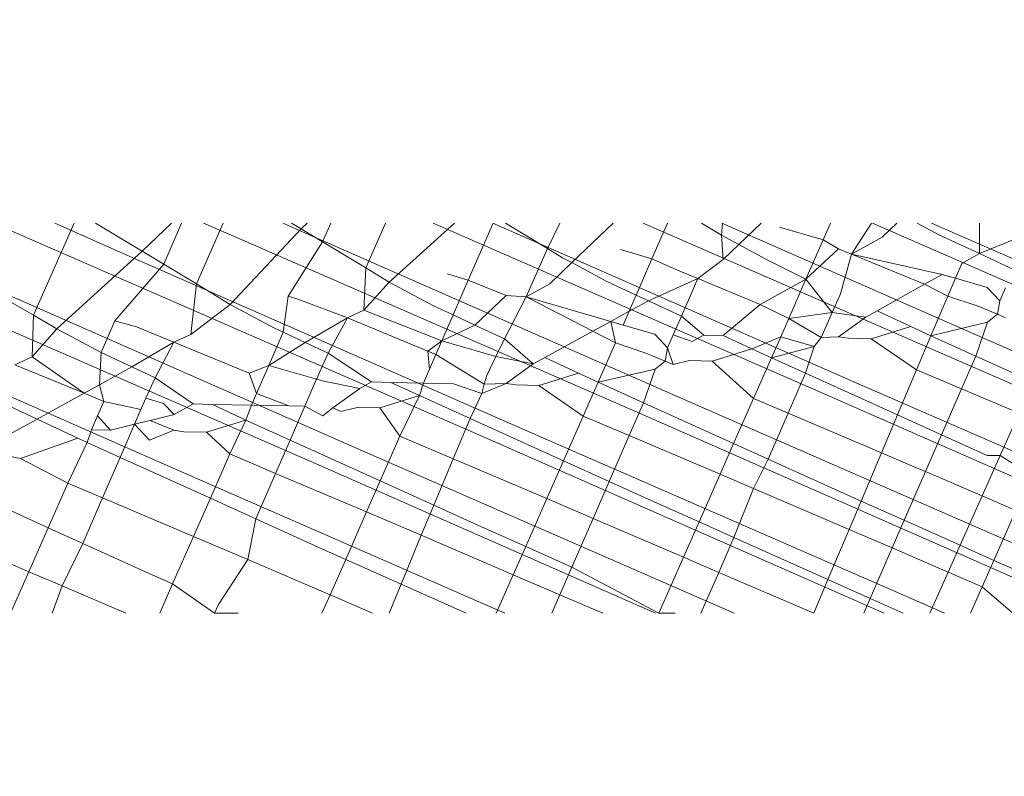
# Model space of a CAD drawing. Units: millimetres. Extents: x -9947 to 12529, y -5357 to 4854.
# Drawn here: x 6297 to 6300, y -115 to -112 of the extents above; entities that cross this region are included whole.
import ezdxf

# ---------------------------------------------------------------- set-up
doc = ezdxf.new("R2010")
doc.units = ezdxf.units.MM
doc.layers.get('0').update_dxf_attribs({"lineweight": 5})
doc.layers.add('Размеры', color=1, linetype='Continuous', lineweight=5)
doc.dimstyles.new('размеры Маф', dxfattribs={"dimtxt": 150, "dimasz": 50, "dimexe": 50, "dimexo": 0.0625, "dimgap": 0.09, "dimtad": 1, "dimdec": 0, "dimzin": 0, "dimdsep": 46, "dimtxsty": 'Standard', "dimblk": 'ARCHTICK', "dimcen": 0.09, "dimdle": 50, "dimclrd": 256, "dimclre": 256, "dimclrt": 256, "dimadec": 0, "dimazin": 0, "dimtfac": 1, "dimtdec": 0, "dimtix": 1, "dimtofl": 0, "dimtmove": 0, "dimatfit": 3, "dimfxl": 1, "dimtolj": 1, "dimtzin": 0, "dimlwd": -1, "dimlwe": -1, "dimarcsym": 1})

# ---------------------------------------------------------------- blocks, each defined once
blk = doc.blocks.new('_ArchTick')
at = {"color": 0, "linetype": 'ByBlock', "const_width": 0.15}
blk.add_lwpolyline([(-0.5, -0.5), (0.5, 0.5)], dxfattribs=at)
blk = doc.blocks.new('*D12')
at = {"layer": 'Defpoints', "color": 0, "transparency": 16777216}
for p in [(-9897.0137, 884.7652), (10324.7508, 884.7652), (10324.7508, -5306.8828)]:
    blk.add_point(p, dxfattribs=at)
at = {"layer": 'Размеры', "transparency": 16777216}
for p, q in [((-9897.0137, 884.7027), (-9897.0137, -5356.8828)), ((10324.7508, 884.7027), (10324.7508, -5356.8828)), ((-9947.0137, -5306.8828), (10374.7508, -5306.8828))]:
    blk.add_line(p, q, dxfattribs=at)
at = {"layer": 'Размеры', "transparency": 16777216, "xscale": 50, "yscale": 50, "zscale": 50, "rotation": 180}
blk.add_blockref('_ArchTick', (-9897.0137, -5306.8828), dxfattribs=at)
at = {"layer": 'Размеры', "transparency": 16777216, "xscale": 50, "yscale": 50, "zscale": 50}
blk.add_blockref('_ArchTick', (10324.7508, -5306.8828), dxfattribs=at)
at = {"layer": 'Размеры', "transparency": 16777216, "insert": (213.8685, -5231.7928), "char_height": 150, "attachment_point": 5}
blk.add_mtext('\\A1;20222', dxfattribs=at)
blk = doc.blocks.new('*D13')
at = {"layer": 'Defpoints', "color": 0, "transparency": 16777216}
for p in [(-8398.4276, 3220.9261), (8822.2465, 3098.5936), (8822.2465, -4641.5373)]:
    blk.add_point(p, dxfattribs=at)
at = {"layer": 'Размеры', "transparency": 16777216}
for p, q in [((-8398.4276, 3220.8636), (-8398.4276, -4691.5373)), ((8822.2465, 3098.5311), (8822.2465, -4691.5373)), ((-8448.4276, -4641.5373), (8872.2465, -4641.5373))]:
    blk.add_line(p, q, dxfattribs=at)
at = {"layer": 'Размеры', "transparency": 16777216, "xscale": 50, "yscale": 50, "zscale": 50, "rotation": 180}
blk.add_blockref('_ArchTick', (-8398.4276, -4641.5373), dxfattribs=at)
at = {"layer": 'Размеры', "transparency": 16777216, "xscale": 50, "yscale": 50, "zscale": 50}
blk.add_blockref('_ArchTick', (8822.2465, -4641.5373), dxfattribs=at)
at = {"layer": 'Размеры', "transparency": 16777216, "insert": (211.9095, -4566.4473), "char_height": 150, "attachment_point": 5}
blk.add_mtext('\\A1;17221', dxfattribs=at)
blk = doc.blocks.new('*D14')
at = {"layer": 'Defpoints', "color": 0, "transparency": 16777216}
for p in [(-6810.7803, 4803.9519), (12479.4563, 4803.9519), (-6810.7803, -3034.4215)]:
    blk.add_point(p, dxfattribs=at)
at = {"layer": 'Размеры', "transparency": 16777216}
for p, q in [((12479.4563, -3084.4215), (12479.4563, 4853.9519)), ((-6810.7178, 4803.9519), (12529.4563, 4803.9519)), ((-6810.7178, -3034.4215), (12529.4563, -3034.4215))]:
    blk.add_line(p, q, dxfattribs=at)
at = {"layer": 'Размеры', "transparency": 16777216, "xscale": 50, "yscale": 50, "zscale": 50}
for p, rotation in [((12479.4563, 4803.9519), 90), ((12479.4563, -3034.4215), 270)]:
    blk.add_blockref('_ArchTick', p, dxfattribs=dict(at, rotation=rotation))
at = {"layer": 'Размеры', "transparency": 16777216, "insert": (12404.3663, 884.7652), "char_height": 150, "attachment_point": 5, "rotation": 90}
blk.add_mtext('\\A1;7838', dxfattribs=at)
blk = doc.blocks.new('*D15')
at = {"layer": 'Defpoints', "color": 0, "transparency": 16777216}
for p in [(-7317.0796, 3305.6139), (11980.9101, 3305.6139), (-7317.0796, -1534.4676)]:
    blk.add_point(p, dxfattribs=at)
at = {"layer": 'Размеры', "transparency": 16777216}
for p, q in [((11980.9101, -1584.4676), (11980.9101, 3355.6139)), ((-7317.0171, 3305.6139), (12030.9101, 3305.6139)), ((-7317.0171, -1534.4676), (12030.9101, -1534.4676))]:
    blk.add_line(p, q, dxfattribs=at)
at = {"layer": 'Размеры', "transparency": 16777216, "xscale": 50, "yscale": 50, "zscale": 50}
for p, rotation in [((11980.9101, 3305.6139), 90), ((11980.9101, -1534.4676), 270)]:
    blk.add_blockref('_ArchTick', p, dxfattribs=dict(at, rotation=rotation))
at = {"layer": 'Размеры', "transparency": 16777216, "insert": (11905.8201, 885.5731), "char_height": 150, "attachment_point": 5, "rotation": 90}
blk.add_mtext('\\A1;4840', dxfattribs=at)

msp = doc.modelspace()

# ---------------------------------------------------------------- linework, layer by layer
for p, q in [((6296.9403, -112.7511), (6297.2516, -112.8862)), ((6297.2091, -112.7511), (6297.0744, -113.0569)), ((6297.4019, -112.865), (6297.1447, -112.7511)), ((6297.4346, -112.8444), (6297.2801, -112.7511)), ((6297.5318, -112.7511), (6297.4346, -112.8444)), ((6297.5062, -112.8877), (6297.5657, -112.7511)), ((6297.7035, -112.7511), (6297.6146, -112.9531)), ((6297.6384, -112.7511), (6297.7787, -112.812)), ((6297.9617, -112.7702), (6297.727, -113.021)), ((6297.9769, -112.7841), (6297.9025, -112.7511)), ((6297.9617, -112.7702), (6297.9301, -112.7511)), ((6297.9816, -112.7511), (6297.9617, -112.7702)), ((6298.0333, -112.8135), (6297.9617, -112.7702)), ((6298.0333, -112.8135), (6298.0604, -112.7511)), ((6298.2414, -112.7511), (6298.176, -112.8997)), ((6298.471, -112.7511), (6298.2541, -112.9468)), ((6298.3996, -112.7511), (6299.6609, -113.3021)), ((6298.5163, -112.9403), (6298.5987, -112.7511)), ((6299.8047, -113.2819), (6298.5977, -112.7511)), ((6298.779, -112.8356), (6298.6391, -112.7511)), ((6298.8194, -112.7511), (6298.779, -112.8356)), ((6298.9967, -112.7511), (6298.86, -112.8824)), ((6299.0965, -112.7511), (6300.188, -113.2279)), ((6299.1253, -112.8699), (6299.1771, -112.7511)), ((6299.3562, -112.7917), (6299.289, -112.7511)), ((6299.3587, -112.7511), (6299.3562, -112.7917)), ((6300.3797, -113.201), (6299.3568, -112.7511)), ((6299.4874, -112.7511), (6299.4133, -112.8223)), ((6299.6925, -112.8067), (6299.5478, -112.7647)), ((6299.6925, -112.8067), (6299.7168, -112.7511)), ((6299.8531, -112.7511), (6299.7867, -112.854)), ((6299.8568, -112.7511), (6300.763, -113.147)), ((6299.9372, -112.7511), (6299.8884, -112.798)), ((6300.0046, -112.7511), (6300.0765, -112.7897)), ((6300.9067, -113.1268), (6300.0525, -112.7511)), ((6300.2112, -112.8525), (6300.2115, -112.7511)), ((6299.2776, -113.3561), (6297.9769, -112.7841)), ((6299.3562, -112.7917), (6299.4133, -112.8223)), ((6299.3562, -112.7917), (6299.3613, -112.8722)), ((6299.8884, -112.798), (6299.7867, -112.854)), ((6300.0765, -112.7897), (6300.2112, -112.8525)), ((6300.3781, -112.7836), (6300.2112, -112.8525)), ((6297.7787, -112.812), (6299.0859, -113.3831)), ((6297.9187, -112.994), (6298.0333, -112.8135)), ((6298.176, -112.8997), (6298.0333, -112.8135)), ((6298.779, -112.8356), (6298.7083, -112.9961)), ((6298.8291, -112.8659), (6298.779, -112.8356)), ((6299.4133, -112.8223), (6299.3613, -112.8722)), ((6299.4133, -112.8223), (6299.503, -112.8704)), ((6299.6358, -112.937), (6299.6925, -112.8067)), ((6299.7443, -112.8365), (6299.6925, -112.8067)), ((6297.4346, -112.8444), (6297.152, -113.1019)), ((6298.7026, -113.437), (6297.4019, -112.865)), ((6297.5062, -112.8877), (6297.4346, -112.8444)), ((6298.8291, -112.8659), (6298.86, -112.8824)), ((6299.1253, -112.8699), (6299.0208, -112.8389)), ((6299.7443, -112.8365), (6299.6358, -112.937)), ((6299.7443, -112.8365), (6299.7867, -112.854)), ((6299.7867, -112.854), (6299.7499, -112.9855)), ((6299.7867, -112.854), (6300.0878, -112.9215)), ((6300.0294, -112.9542), (6299.7867, -112.854)), ((6300.1532, -112.8849), (6300.2112, -112.8525)), ((6300.2112, -112.8525), (6300.3245, -112.9053)), ((6297.2516, -112.8862), (6298.5589, -113.4573)), ((6297.3437, -113.075), (6297.5062, -112.8877)), ((6297.6146, -112.9531), (6297.5062, -112.8877)), ((6298.176, -112.8997), (6298.1701, -113.0399)), ((6298.2541, -112.9468), (6298.176, -112.8997)), ((6298.86, -112.8824), (6298.7863, -112.9531)), ((6298.86, -112.8824), (6298.976, -112.9446)), ((6299.073, -112.9899), (6299.1253, -112.8699)), ((6299.2172, -112.9107), (6299.1253, -112.8699)), ((6299.3613, -112.8722), (6299.2775, -112.9355)), ((6299.503, -112.8704), (6299.6358, -112.937)), ((6300.1317, -112.9343), (6300.1532, -112.8849)), ((6298.5163, -112.9403), (6298.4458, -112.9198)), ((6299.2172, -112.9107), (6299.2775, -112.9355)), ((6300.0878, -112.9215), (6300.0294, -112.9542)), ((6300.0878, -112.9215), (6300.1317, -112.9343)), ((6298.1755, -113.5112), (6296.8748, -112.9392)), ((6297.6146, -112.9531), (6297.5967, -113.1206)), ((6297.727, -113.021), (6297.6146, -112.9531)), ((6298.2541, -112.9468), (6298.1701, -113.0399)), ((6298.2541, -112.9468), (6298.401, -113.0256)), ((6298.4659, -113.0558), (6298.5163, -112.9403)), ((6298.6422, -112.9916), (6298.5163, -112.9403)), ((6298.7863, -112.9531), (6298.7083, -112.9961)), ((6298.976, -112.9446), (6299.073, -112.9899)), ((6299.2775, -112.9355), (6299.1133, -113.0087)), ((6299.2775, -112.9355), (6299.2228, -113.0597)), ((6299.2775, -112.9355), (6299.4837, -113.0207)), ((6299.4837, -113.0207), (6299.6358, -112.937)), ((6299.5789, -113.0676), (6299.6358, -112.937)), ((6299.6358, -112.937), (6299.7226, -113.0474)), ((6300.0294, -112.9542), (6299.8718, -113.0423)), ((6300.1059, -112.9934), (6300.0294, -112.9542)), ((6300.1059, -112.9934), (6300.1317, -112.9343)), ((6300.1317, -112.9343), (6300.2366, -112.9647)), ((6300.2366, -112.9647), (6300.2788, -113.0095)), ((6300.2788, -113.0095), (6300.2976, -112.9664)), ((6296.6766, -112.9671), (6297.9839, -113.5382)), ((6297.0744, -113.0569), (6296.9294, -112.9728)), ((6297.9027, -113.1132), (6297.9187, -112.994)), ((6297.9505, -113.0033), (6297.9187, -112.994)), ((6298.6422, -112.9916), (6298.5384, -113.0896)), ((6298.7083, -112.9961), (6298.6358, -113.135)), ((6298.6422, -112.9916), (6298.7083, -112.9961)), ((6298.7083, -112.9961), (6298.9884, -113.0774)), ((6298.9291, -113.11), (6298.7083, -112.9961)), ((6299.0495, -113.0438), (6299.073, -112.9899)), ((6299.073, -112.9899), (6299.1133, -113.0087)), ((6299.7499, -112.9855), (6299.7226, -113.0474)), ((6300.0505, -113.1247), (6300.1059, -112.9934)), ((6300.2066, -113.0273), (6300.1059, -112.9934)), ((6297.6006, -113.5922), (6296.2998, -113.0202)), ((6297.727, -113.021), (6297.5967, -113.1206)), ((6297.727, -113.021), (6297.8739, -113.0997)), ((6298.1152, -113.0658), (6297.9505, -113.0033)), ((6298.401, -113.0256), (6298.4659, -113.0558)), ((6299.1133, -113.0087), (6299.0495, -113.0438)), ((6299.1133, -113.0087), (6299.2228, -113.0597)), ((6299.4837, -113.0207), (6299.3619, -113.1245)), ((6299.4837, -113.0207), (6299.5789, -113.0676)), ((6300.2708, -113.0538), (6300.2066, -113.0273)), ((6300.2788, -113.0095), (6300.2708, -113.0538)), ((6297.0744, -113.0569), (6297.0696, -113.1948)), ((6297.152, -113.1019), (6297.0744, -113.0569)), ((6298.1152, -113.0658), (6298.1701, -113.0399)), ((6298.1701, -113.0399), (6298.4284, -113.142)), ((6298.4284, -113.142), (6298.4659, -113.0558)), ((6298.4659, -113.0558), (6298.5384, -113.0896)), ((6298.9884, -113.0774), (6299.0495, -113.0438)), ((6299.0495, -113.0438), (6299.0297, -113.0894)), ((6299.2228, -113.0597), (6299.1955, -113.1216)), ((6299.2228, -113.0597), (6299.2974, -113.1232)), ((6299.5789, -113.0676), (6299.7226, -113.0474)), ((6299.7226, -113.0474), (6299.6861, -113.1312)), ((6299.7226, -113.0474), (6299.8339, -113.0635)), ((6299.8339, -113.0635), (6299.7437, -113.128)), ((6299.8718, -113.0423), (6299.8339, -113.0635)), ((6299.8718, -113.0423), (6299.9833, -113.0943)), ((6300.2708, -113.0538), (6300.2381, -113.0802)), ((6300.2981, -113.0654), (6300.2708, -113.0538)), ((6297.2989, -113.1807), (6297.3437, -113.075)), ((6297.4155, -113.0958), (6297.3437, -113.075)), ((6297.5402, -113.1467), (6297.4155, -113.0958)), ((6298.1152, -113.0658), (6297.9754, -113.1471)), ((6298.1152, -113.0658), (6298.0514, -113.1825)), ((6298.3817, -113.1758), (6298.1152, -113.0658)), ((6298.5384, -113.0896), (6298.4284, -113.142)), ((6298.5384, -113.0896), (6298.6358, -113.135)), ((6298.9884, -113.0774), (6298.9291, -113.11)), ((6299.0039, -113.1485), (6298.9884, -113.0774)), ((6298.9884, -113.0774), (6299.0297, -113.0894)), ((6299.0297, -113.0894), (6299.1346, -113.1199)), ((6299.5521, -113.1284), (6299.5789, -113.0676)), ((6299.6861, -113.1312), (6299.5789, -113.0676)), ((6299.9833, -113.0943), (6299.8517, -113.1346)), ((6299.9833, -113.0943), (6300.0505, -113.1247)), ((6300.2381, -113.0802), (6300.0505, -113.1247)), ((6300.2381, -113.0802), (6300.1993, -113.1921)), ((6297.152, -113.1019), (6297.0696, -113.1948)), ((6297.152, -113.1019), (6297.2989, -113.1807)), ((6297.5967, -113.1206), (6297.5402, -113.1467)), ((6297.8546, -113.2233), (6297.9027, -113.1132)), ((6297.8739, -113.0997), (6297.9027, -113.1132)), ((6297.9027, -113.1132), (6297.9754, -113.1471)), ((6298.9291, -113.11), (6298.7696, -113.1974)), ((6299.0039, -113.1485), (6298.9291, -113.11)), ((6299.1346, -113.1199), (6299.1768, -113.1646)), ((6299.1955, -113.1216), (6299.1768, -113.1646)), ((6299.2589, -113.1444), (6299.1955, -113.1216)), ((6299.2974, -113.1232), (6299.2589, -113.1444)), ((6299.3619, -113.1245), (6299.2974, -113.1232)), ((6299.3619, -113.1245), (6299.4562, -113.1685)), ((6299.5521, -113.1284), (6299.4562, -113.1685)), ((6299.5214, -113.198), (6299.5521, -113.1284)), ((6299.6631, -113.1611), (6299.5521, -113.1284)), ((6299.7437, -113.128), (6299.6861, -113.1312)), ((6299.7771, -113.133), (6299.7437, -113.128)), ((6300.0027, -113.2379), (6300.0505, -113.1247)), ((6300.0505, -113.1247), (6300.1993, -113.1921)), ((6297.5402, -113.1467), (6297.401, -113.2283)), ((6297.5402, -113.1467), (6297.4776, -113.264)), ((6297.5402, -113.1467), (6297.7892, -113.2495)), ((6297.9754, -113.1471), (6297.8546, -113.2233)), ((6297.9754, -113.1471), (6298.0514, -113.1825)), ((6298.3817, -113.1758), (6298.4284, -113.142)), ((6298.4284, -113.142), (6298.4088, -113.187)), ((6298.4284, -113.142), (6298.6075, -113.1941)), ((6298.6358, -113.135), (6298.6075, -113.1941)), ((6298.6358, -113.135), (6298.7318, -113.2186)), ((6298.9464, -113.279), (6299.0039, -113.1485)), ((6299.1045, -113.1824), (6299.0039, -113.1485)), ((6299.5214, -113.198), (6299.6631, -113.1611)), ((6299.6631, -113.1611), (6299.6346, -113.2493)), ((6299.6861, -113.1312), (6299.6631, -113.1611)), ((6299.8517, -113.1346), (6299.7771, -113.133)), ((6300.0027, -113.2379), (6299.8517, -113.1346)), ((6297.0131, -113.2209), (6297.0696, -113.1948)), ((6297.0696, -113.1948), (6297.2424, -113.3156)), ((6297.2933, -113.2876), (6297.2989, -113.1807)), ((6297.2989, -113.1807), (6297.401, -113.2283)), ((6298.0514, -113.1825), (6298.0044, -113.2892)), ((6298.0514, -113.1825), (6298.1954, -113.2783)), ((6298.3877, -113.2353), (6298.3817, -113.1758)), ((6298.4088, -113.187), (6298.3817, -113.1758)), ((6298.4088, -113.187), (6298.3877, -113.2353)), ((6298.5692, -113.286), (6298.4088, -113.187)), ((6298.6075, -113.1941), (6298.5774, -113.2566)), ((6298.6075, -113.1941), (6298.7318, -113.2186)), ((6299.1687, -113.2089), (6299.1045, -113.1824)), ((6299.1768, -113.1646), (6299.1687, -113.2089)), ((6299.1768, -113.1646), (6299.196, -113.2205)), ((6299.4562, -113.1685), (6299.3246, -113.2088)), ((6299.4562, -113.1685), (6299.5214, -113.198)), ((6300.1993, -113.1921), (6300.1517, -113.3011)), ((6300.1993, -113.1921), (6300.3899, -113.2785)), ((6297.2424, -113.3156), (6297.0131, -113.2209)), ((6297.7892, -113.2495), (6297.8546, -113.2233)), ((6297.8143, -113.316), (6297.8546, -113.2233)), ((6297.8546, -113.2233), (6298.0325, -113.275)), ((6298.7318, -113.2186), (6298.6416, -113.2831)), ((6298.7696, -113.1974), (6298.7318, -113.2186)), ((6298.7696, -113.1974), (6298.8812, -113.2494)), ((6299.1687, -113.2089), (6299.1361, -113.2353)), ((6299.196, -113.2205), (6299.1687, -113.2089)), ((6299.2501, -113.2072), (6299.196, -113.2205)), ((6299.3246, -113.2088), (6299.2501, -113.2072)), ((6299.4618, -113.3333), (6299.3246, -113.2088)), ((6299.4618, -113.3333), (6299.5214, -113.198)), ((6299.5214, -113.198), (6299.6346, -113.2493)), ((6300.188, -113.2279), (6301.4888, -113.7999)), ((6297.401, -113.2283), (6297.2933, -113.2876)), ((6297.401, -113.2283), (6297.4776, -113.264)), ((6297.8143, -113.316), (6297.7892, -113.2495)), ((6298.3877, -113.2353), (6298.3672, -113.2819)), ((6298.5774, -113.2566), (6298.5692, -113.286)), ((6298.8812, -113.2494), (6298.7496, -113.2897)), ((6298.9464, -113.279), (6298.8812, -113.2494)), ((6299.1361, -113.2353), (6298.9464, -113.279)), ((6299.1361, -113.2353), (6299.0972, -113.3473)), ((6299.6346, -113.2493), (6299.5768, -113.3821)), ((6299.6346, -113.2493), (6299.9395, -113.3874)), ((6299.9395, -113.3874), (6300.0027, -113.2379)), ((6300.1517, -113.3011), (6300.0027, -113.2379)), ((6297.2933, -113.2876), (6297.2424, -113.3156)), ((6297.3079, -113.3426), (6297.2933, -113.2876)), ((6297.4776, -113.264), (6297.4475, -113.3324)), ((6297.4776, -113.264), (6297.6044, -113.3512)), ((6298.0044, -113.2892), (6297.9741, -113.3588)), ((6298.0325, -113.275), (6298.1568, -113.2996)), ((6298.1954, -113.2783), (6298.1568, -113.2996)), ((6298.1954, -113.2783), (6298.2599, -113.2797)), ((6298.2599, -113.2797), (6298.3541, -113.3236)), ((6298.3672, -113.2819), (6298.2599, -113.2797)), ((6298.3541, -113.3236), (6298.3672, -113.2819)), ((6298.3672, -113.2819), (6298.4667, -113.2839)), ((6298.4667, -113.2839), (6298.5611, -113.3162)), ((6298.6416, -113.2831), (6298.5611, -113.3162)), ((6298.5692, -113.286), (6298.5611, -113.3162)), ((6298.6416, -113.2831), (6298.5692, -113.286)), ((6298.6751, -113.2882), (6298.6416, -113.2831)), ((6298.7496, -113.2897), (6298.6751, -113.2882)), ((6298.8969, -113.3914), (6298.7496, -113.2897)), ((6298.8969, -113.3914), (6298.9464, -113.279)), ((6298.9464, -113.279), (6299.0972, -113.3473)), ((6301.112, -113.853), (6299.8047, -113.2819)), ((6297.2424, -113.3156), (6297.0863, -113.4015)), ((6297.3079, -113.3426), (6297.2424, -113.3156)), ((6297.8143, -113.316), (6297.797, -113.3552)), ((6297.9207, -113.3577), (6297.8143, -113.316)), ((6298.1568, -113.2996), (6298.0666, -113.3641)), ((6298.3541, -113.3236), (6298.2225, -113.3639)), ((6298.2894, -113.4586), (6298.3541, -113.3236)), ((6298.3541, -113.3236), (6298.522, -113.3996)), ((6298.5611, -113.3162), (6298.522, -113.3996)), ((6299.6609, -113.3021), (6300.9617, -113.8741)), ((6300.1517, -113.3011), (6300.0854, -113.4535)), ((6300.343, -113.3823), (6300.1517, -113.3011)), ((6296.9505, -113.3382), (6297.0863, -113.4015)), ((6297.2872, -113.3902), (6297.3079, -113.3426)), ((6297.3079, -113.3426), (6297.4309, -113.37)), ((6297.4475, -113.3324), (6297.4309, -113.37)), ((6297.4475, -113.3324), (6297.5054, -113.3492)), ((6297.5054, -113.3492), (6297.5407, -113.3863)), ((6297.6044, -113.3512), (6297.5407, -113.3863)), ((6297.6044, -113.3512), (6297.6675, -113.3525)), ((6297.6675, -113.3525), (6297.7791, -113.4045)), ((6297.797, -113.3552), (6297.6675, -113.3525)), ((6297.797, -113.3552), (6297.7791, -113.4045)), ((6297.9207, -113.3577), (6297.797, -113.3552)), ((6297.9741, -113.3588), (6297.9207, -113.3577)), ((6299.0972, -113.3473), (6299.0497, -113.4563)), ((6299.0972, -113.3473), (6299.3961, -113.4826)), ((6300.5849, -113.9272), (6299.2776, -113.3561)), ((6299.3961, -113.4826), (6299.4618, -113.3333)), ((6299.5768, -113.3821), (6299.4618, -113.3333)), ((6297.2666, -113.437), (6297.2872, -113.3902)), ((6297.3294, -113.4383), (6297.2872, -113.3902)), ((6297.4309, -113.37), (6297.4098, -113.4185)), ((6297.5407, -113.3863), (6297.4611, -113.4059)), ((6297.9741, -113.3588), (6297.9253, -113.4708)), ((6298.034, -113.3904), (6297.9741, -113.3588)), ((6298.0666, -113.3641), (6298.034, -113.3904)), ((6298.094, -113.3757), (6298.0666, -113.3641)), ((6298.148, -113.3624), (6298.094, -113.3757)), ((6298.2225, -113.3639), (6298.148, -113.3624)), ((6298.2894, -113.4586), (6298.2225, -113.3639)), ((6299.0859, -113.3831), (6300.3867, -113.9551)), ((6299.5768, -113.3821), (6299.5104, -113.5344)), ((6299.8863, -113.5134), (6299.5768, -113.3821)), ((6299.8863, -113.5134), (6299.9395, -113.3874)), ((6299.9395, -113.3874), (6300.0854, -113.4535)), ((6300.343, -113.3823), (6300.2798, -113.5223)), ((6296.9672, -113.467), (6297.0863, -113.4015)), ((6297.222, -113.4647), (6297.0863, -113.4015)), ((6297.4098, -113.4185), (6297.3294, -113.4383)), ((6297.4098, -113.4185), (6297.3619, -113.5285)), ((6297.4611, -113.4059), (6297.4098, -113.4185)), ((6297.4098, -113.4185), (6297.459, -113.4714)), ((6297.5396, -113.4383), (6297.4611, -113.4059)), ((6297.7791, -113.4045), (6297.6476, -113.4448)), ((6297.7256, -113.5172), (6297.7791, -113.4045)), ((6297.7791, -113.4045), (6297.9253, -113.4708)), ((6298.522, -113.3996), (6298.4662, -113.5336)), ((6298.522, -113.3996), (6298.8315, -113.5399)), ((6298.8315, -113.5399), (6298.8969, -113.3914)), ((6299.0497, -113.4563), (6298.8969, -113.3914)), ((6297.2666, -113.437), (6297.2521, -113.4787)), ((6297.3294, -113.4383), (6297.2666, -113.437)), ((6297.5396, -113.4383), (6297.459, -113.4714)), ((6297.573, -113.4433), (6297.5396, -113.4383)), ((6297.6476, -113.4448), (6297.573, -113.4433)), ((6297.7256, -113.5172), (6297.6476, -113.4448)), ((6300.0099, -114.0081), (6298.7026, -113.437)), ((6299.0497, -113.4563), (6298.9833, -113.6086)), ((6299.3513, -113.5842), (6299.0497, -113.4563)), ((6300.0854, -113.4535), (6300.0322, -113.5755)), ((6300.0854, -113.4535), (6300.237, -113.5222)), ((6297.222, -113.4647), (6297.0314, -113.5316)), ((6297.1885, -113.6142), (6297.2521, -113.4787)), ((6297.222, -113.4647), (6297.2521, -113.4787)), ((6297.2521, -113.4787), (6297.3619, -113.5285)), ((6297.9253, -113.4708), (6297.8771, -113.5815)), ((6297.9253, -113.4708), (6298.2243, -113.6062)), ((6298.2243, -113.6062), (6298.2894, -113.4586)), ((6298.4662, -113.5336), (6298.2894, -113.4586)), ((6298.5589, -113.4573), (6299.8596, -114.0293)), ((6299.3513, -113.5842), (6299.3961, -113.4826)), ((6299.3961, -113.4826), (6299.5104, -113.5344)), ((6297.0314, -113.5316), (6296.9646, -113.5192)), ((6297.661, -113.664), (6297.7256, -113.5172)), ((6297.8771, -113.5815), (6297.7256, -113.5172)), ((6299.398, -114.0452), (6298.1755, -113.5112)), ((6299.8188, -113.6732), (6299.8863, -113.5134)), ((6299.9892, -113.5571), (6299.8863, -113.5134)), ((6297.1885, -113.6142), (6297.0314, -113.5316)), ((6297.3619, -113.5285), (6297.3033, -113.6629)), ((6297.3619, -113.5285), (6297.661, -113.664)), ((6297.9839, -113.5382), (6299.1369, -114.0452)), ((6298.4662, -113.5336), (6298.4024, -113.6869)), ((6298.7763, -113.6652), (6298.4662, -113.5336)), ((6298.7763, -113.6652), (6298.8315, -113.5399)), ((6298.8315, -113.5399), (6298.9833, -113.6086)), ((6299.5104, -113.5344), (6299.4622, -113.6313)), ((6299.5104, -113.5344), (6299.662, -113.6031)), ((6300.2798, -113.5223), (6300.2201, -113.6563)), ((6300.237, -113.5222), (6300.2798, -113.5223)), ((6300.2798, -113.5223), (6300.3835, -113.5877)), ((6297.8771, -113.5815), (6297.8114, -113.7321)), ((6298.1788, -113.7095), (6297.8771, -113.5815)), ((6299.2815, -113.7428), (6299.3513, -113.5842)), ((6299.4622, -113.6313), (6299.3513, -113.5842)), ((6300.0322, -113.5755), (6299.9618, -113.7371)), ((6300.0322, -113.5755), (6299.9892, -113.5571)), ((6300.2201, -113.6563), (6300.0322, -113.5755)), ((6297.1235, -113.7619), (6297.1885, -113.6142)), ((6297.3033, -113.6629), (6297.1885, -113.6142)), ((6298.6377, -114.0452), (6297.6006, -113.5922)), ((6298.1788, -113.7095), (6298.2243, -113.6062)), ((6298.2243, -113.6062), (6298.4024, -113.6869)), ((6298.9833, -113.6086), (6298.9301, -113.7307)), ((6298.9833, -113.6086), (6299.135, -113.6773)), ((6299.662, -113.6031), (6299.8188, -113.6732)), ((6296.8189, -113.6239), (6297.1235, -113.7619)), ((6299.4622, -113.6313), (6299.3971, -113.7944)), ((6299.779, -113.7675), (6299.4622, -113.6313)), ((6297.3033, -113.6629), (6297.2376, -113.8136)), ((6297.6051, -113.791), (6297.3033, -113.6629)), ((6297.6051, -113.791), (6297.661, -113.664)), ((6297.661, -113.664), (6297.8114, -113.7321)), ((6298.7065, -113.8237), (6298.7763, -113.6652)), ((6298.8872, -113.7122), (6298.7763, -113.6652)), ((6299.135, -113.6773), (6299.2815, -113.7428)), ((6299.779, -113.7675), (6299.8188, -113.6732)), ((6299.8188, -113.6732), (6299.9618, -113.7371)), ((6300.2201, -113.6563), (6300.1472, -113.8199)), ((6300.3321, -113.7045), (6300.2201, -113.6563)), ((6298.1096, -113.8667), (6298.1788, -113.7095)), ((6298.3601, -113.7864), (6298.1788, -113.7095)), ((6298.4024, -113.6869), (6298.3601, -113.7864)), ((6298.4024, -113.6869), (6298.56, -113.7583)), ((6298.9301, -113.7307), (6298.8872, -113.7122)), ((6300.2592, -113.87), (6300.3321, -113.7045)), ((6297.8114, -113.7321), (6297.7851, -113.8673)), ((6297.8114, -113.7321), (6298.0329, -113.8325)), ((6298.9301, -113.7307), (6298.8597, -113.8922)), ((6299.23, -113.8596), (6298.9301, -113.7307)), ((6299.23, -113.8596), (6299.2815, -113.7428)), ((6299.2815, -113.7428), (6299.3971, -113.7944)), ((6299.9618, -113.7371), (6299.9218, -113.8289)), ((6299.9618, -113.7371), (6300.1472, -113.8199)), ((6297.0593, -113.9076), (6296.7474, -113.7752)), ((6297.0593, -113.9076), (6297.1235, -113.7619)), ((6297.1235, -113.7619), (6297.2376, -113.8136)), ((6298.56, -113.7583), (6298.7065, -113.8237)), ((6299.7088, -113.9338), (6299.779, -113.7675)), ((6299.9218, -113.8289), (6299.779, -113.7675)), ((6297.2376, -113.8136), (6297.169, -113.9541)), ((6297.2376, -113.8136), (6297.4579, -113.9134)), ((6297.5358, -113.9482), (6297.6051, -113.791)), ((6297.7851, -113.8673), (6297.6051, -113.791)), ((6298.3601, -113.7864), (6298.2934, -113.9489)), ((6298.6651, -113.9176), (6298.3601, -113.7864)), ((6299.3971, -113.7944), (6299.3468, -113.9098)), ((6299.3971, -113.7944), (6299.7088, -113.9338)), ((6298.0329, -113.8325), (6298.1096, -113.8667)), ((6298.6651, -113.9176), (6298.7065, -113.8237)), ((6298.7065, -113.8237), (6298.8597, -113.8922)), ((6299.9218, -113.8289), (6299.8488, -113.9963)), ((6300.1076, -113.9088), (6299.9218, -113.8289)), ((6300.1472, -113.8199), (6300.1076, -113.9088)), ((6300.1472, -113.8199), (6300.2592, -113.87)), ((6297.7851, -113.8673), (6297.6877, -114.0161)), ((6298.0577, -113.9845), (6297.7851, -113.8673)), ((6298.0577, -113.9845), (6298.1096, -113.8667)), ((6298.1096, -113.8667), (6298.2934, -113.9489)), ((6299.1482, -114.0452), (6299.23, -113.8596)), ((6299.3468, -113.9098), (6299.23, -113.8596)), ((6300.2207, -113.9574), (6300.2592, -113.87)), ((6300.2592, -113.87), (6300.3759, -113.9221)), ((6296.9987, -114.0452), (6297.0593, -113.9076)), ((6297.169, -113.9541), (6297.0593, -113.9076)), ((6297.4579, -113.9134), (6297.5358, -113.9482)), ((6298.8597, -113.8922), (6298.8197, -113.984)), ((6298.8597, -113.8922), (6299.1482, -114.0452)), ((6299.3468, -113.9098), (6299.2878, -114.0452)), ((6299.6617, -114.0452), (6299.3468, -113.9098)), ((6300.1076, -113.9088), (6300.0468, -114.0452)), ((6300.2207, -113.9574), (6300.1076, -113.9088)), ((6298.6089, -114.0452), (6298.6651, -113.9176)), ((6298.8197, -113.984), (6298.6651, -113.9176)), ((6299.6617, -114.0452), (6299.7088, -113.9338)), ((6299.7088, -113.9338), (6299.8488, -113.9963)), ((6297.169, -113.9541), (6297.1367, -114.0452)), ((6297.381, -114.0452), (6297.169, -113.9541)), ((6297.4931, -114.0452), (6297.5358, -113.9482)), ((6297.5358, -113.9482), (6297.675, -114.0452)), ((6298.2934, -113.9489), (6298.2533, -114.0452)), ((6298.2934, -113.9489), (6298.5091, -114.0452)), ((6300.182, -114.0452), (6300.2207, -113.9574)), ((6300.3222, -114.0452), (6300.2207, -113.9574)), ((6298.031, -114.0452), (6298.0577, -113.9845)), ((6298.1989, -114.0452), (6298.0577, -113.9845)), ((6298.8197, -113.984), (6298.793, -114.0452)), ((6298.9621, -114.0452), (6298.8197, -113.984)), ((6299.8488, -113.9963), (6299.8275, -114.0452)), ((6299.8488, -113.9963), (6299.9583, -114.0452)), ((6300.0955, -114.0452), (6300.0099, -114.0081)), ((6297.6877, -114.0161), (6297.675, -114.0452)), ((6299.8596, -114.0293), (6299.8957, -114.0452)), ((6297.675, -114.0452), (6297.753, -114.0452)), ((6299.1482, -114.0452), (6299.2022, -114.0452))]:
    msp.add_line(p, q)

# ---------------------------------------------------------------- dimensions: what is measured, and where the dimension line sits
at = {"layer": 'Размеры'}
for base, p1, p2, picture, middle in [((12479.4563, 4803.9519), (-6810.7803, -3034.4215), (-6810.7803, 4803.9519), '*D14', (12404.3663, 884.7652)), ((11980.9101, 3305.6139), (-7317.0796, -1534.4676), (-7317.0796, 3305.6139), '*D15', (11905.8201, 885.5731))]:
    dim = msp.add_linear_dim(base=base, p1=p1, p2=p2, angle=90, dimstyle='размеры Маф', dxfattribs=at)
    dim.commit()
    dim.dimension.update_dxf_attribs({"geometry": picture, "text_midpoint": middle})
for base, p1, p2, picture, middle in [((8822.2465, -4641.5373), (-8398.4276, 3220.9261), (8822.2465, 3098.5936), '*D13', (211.9095, -4566.4473)), ((10324.7508, -5306.8828), (-9897.0137, 884.7652), (10324.7508, 884.7652), '*D12', (213.8685, -5231.7928))]:
    dim = msp.add_linear_dim(base=base, p1=p1, p2=p2, dimstyle='размеры Маф', dxfattribs=at)
    dim.commit()
    dim.dimension.update_dxf_attribs({"geometry": picture, "text_midpoint": middle})

doc.saveas('drawing.dxf')
